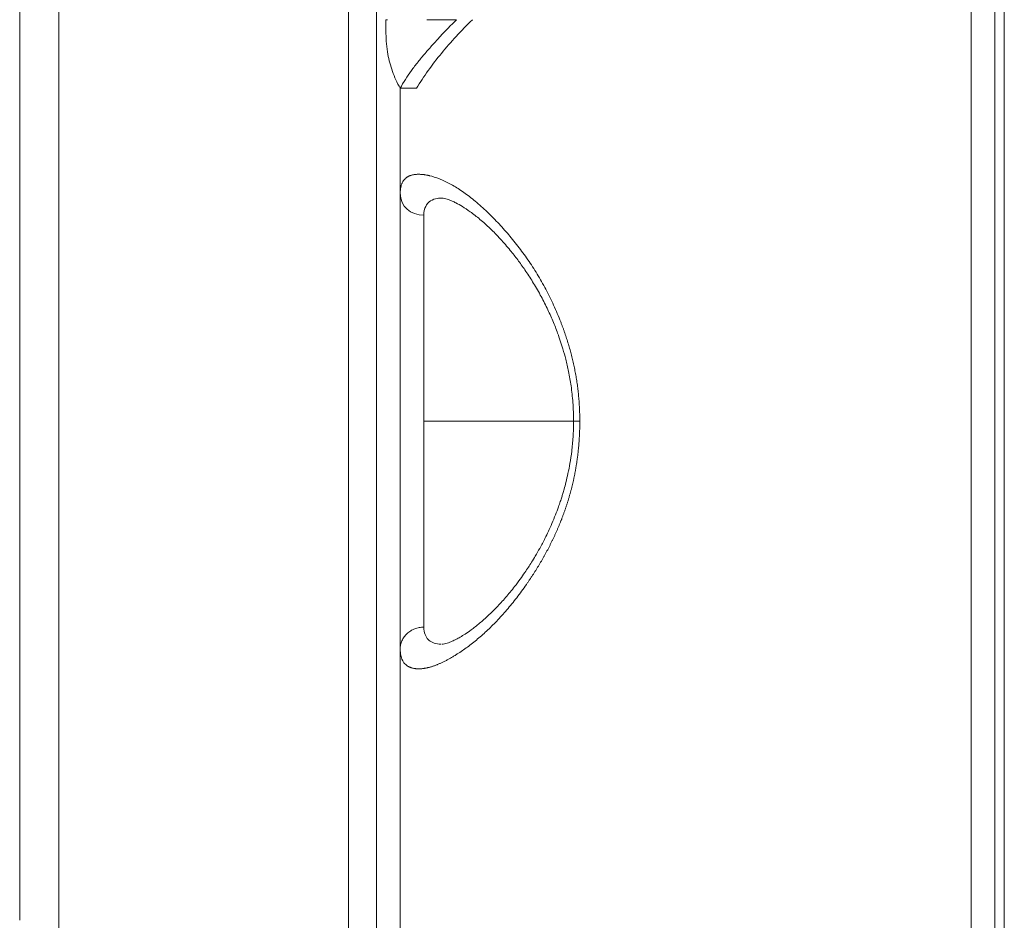
# Model space of a CAD drawing. Units: millimetres. Extents: x 4 to 294, y 4 to 207.
# Drawn here: x 16 to 20, y 61 to 65 of the extents above; entities that cross this region are included whole.
import ezdxf

# ---------------------------------------------------------------- set-up
doc = ezdxf.new("R2010")
doc.units = ezdxf.units.MM
doc.header["$MEASUREMENT"] = 0
doc.layers.add('_U+30EC_U+30A4_U+30E4_U+30FC 1', color=7, linetype='Continuous')

# ---------------------------------------------------------------- blocks, each defined once
blk = doc.blocks.new('block 3454')
at = {"layer": '_U+30EC_U+30A4_U+30E4_U+30FC 1', "color": 179, "lineweight": 9, "true_color": 0x221814}
blk.add_lwpolyline([(17.747, 62.5896), (17.7439, 62.5895)], dxfattribs=at)
blk = doc.blocks.new('block 3617')
at = {"layer": '_U+30EC_U+30A4_U+30E4_U+30FC 1', "color": 179, "lineweight": 9, "true_color": 0x221814}
blk.add_lwpolyline([(17.5686, 60.8839), (17.5686, 64.9278)], dxfattribs=at)
blk = doc.blocks.new('block 3629')
at = {"layer": '_U+30EC_U+30A4_U+30E4_U+30FC 1', "color": 179, "lineweight": 9, "true_color": 0x221814}
blk.add_lwpolyline([(17.5088, 65.2163), (17.5088, 65.1586)], dxfattribs=at)
blk = doc.blocks.new('block 3631')
at = {"layer": '_U+30EC_U+30A4_U+30E4_U+30FC 1', "color": 179, "lineweight": 9, "true_color": 0x221814}
blk.add_lwpolyline([(17.5683, 64.9276), (17.6392, 64.9276)], dxfattribs=at)
blk = doc.blocks.new('block 3635')
at = {"layer": '_U+30EC_U+30A4_U+30E4_U+30FC 1', "color": 179, "lineweight": 9, "true_color": 0x221814}
blk.add_lwpolyline([(17.6677, 63.5276), (18.2978, 63.5276)], dxfattribs=at)
blk = doc.blocks.new('block 3650')
at = {"layer": '_U+30EC_U+30A4_U+30E4_U+30FC 1', "color": 179, "lineweight": 9, "true_color": 0x221814}
blk.add_lwpolyline([(19.9688, 110.4418), (19.9688, 56.8276)], dxfattribs=at)
blk = doc.blocks.new('block 3721')
at = {"layer": '_U+30EC_U+30A4_U+30E4_U+30FC 1', "color": 179, "lineweight": 9, "true_color": 0x221814}
blk.add_lwpolyline([(15.9685, 107.1279), (15.9685, 61.4283)], dxfattribs=at)
blk = doc.blocks.new('block 3725')
at = {"layer": '_U+30EC_U+30A4_U+30E4_U+30FC 1', "color": 179, "lineweight": 9, "true_color": 0x221814}
blk.add_lwpolyline([(16.1338, 107.1279), (16.1338, 60.8282)], dxfattribs=at)
blk = doc.blocks.new('block 3730')
at = {"layer": '_U+30EC_U+30A4_U+30E4_U+30FC 1', "color": 179, "lineweight": 9, "true_color": 0x221814}
blk.add_lwpolyline([(17.4685, 60.8279), (17.4685, 107.1279)], dxfattribs=at)
blk = doc.blocks.new('block 3732')
at = {"layer": '_U+30EC_U+30A4_U+30E4_U+30FC 1', "color": 179, "lineweight": 9, "true_color": 0x221814}
blk.add_lwpolyline([(17.3512, 60.828), (17.3512, 107.1279)], dxfattribs=at)
blk = doc.blocks.new('block 3738')
at = {"layer": '_U+30EC_U+30A4_U+30E4_U+30FC 1', "color": 179, "lineweight": 9, "true_color": 0x221814}
blk.add_lwpolyline([(20.0688, 56.8276), (20.0688, 109.1279)], dxfattribs=at)
blk = doc.blocks.new('block 3741')
at = {"layer": '_U+30EC_U+30A4_U+30E4_U+30FC 1', "color": 179, "lineweight": 9, "true_color": 0x221814}
blk.add_lwpolyline([(20.1088, 56.8276), (20.1088, 109.1279)], dxfattribs=at)
blk = doc.blocks.new('block 3819')
at = {"layer": '_U+30EC_U+30A4_U+30E4_U+30FC 1', "color": 179, "lineweight": 9, "true_color": 0x221814}
blk.add_open_spline([(17.5686, 64.4863), (17.5686, 64.2654), (17.5686, 63.6571), (17.5686, 63.1276), (17.5686, 62.8751), (17.5686, 62.6743), (17.5686, 62.569)], degree=3, knots=[0, 0, 0, 0, 1, 1, 1, 2, 2, 2, 2], dxfattribs=at)
blk = doc.blocks.new('block 3820')
at = {"layer": '_U+30EC_U+30A4_U+30E4_U+30FC 1', "color": 179, "lineweight": 9, "true_color": 0x221814}
blk.add_open_spline([(17.6677, 64.394), (17.6677, 64.2481), (17.6677, 63.9064), (17.6677, 63.5276)], degree=3, dxfattribs=at)
blk = doc.blocks.new('block 3821')
at = {"layer": '_U+30EC_U+30A4_U+30E4_U+30FC 1', "color": 179, "lineweight": 9, "true_color": 0x221814}
blk.add_open_spline([(17.6677, 63.5276), (17.6677, 63.1488), (17.6677, 62.8071), (17.6677, 62.6613)], degree=3, dxfattribs=at)
blk = doc.blocks.new('block 3822')
at = {"layer": '_U+30EC_U+30A4_U+30E4_U+30FC 1', "color": 179, "lineweight": 9, "true_color": 0x221814}
blk.add_open_spline([(18.2977, 63.5276), (18.2977, 63.5276), (18.3071, 63.5276), (18.324, 63.5276)], degree=3, dxfattribs=at)
blk = doc.blocks.new('block 3865')
at = {"layer": '_U+30EC_U+30A4_U+30E4_U+30FC 1', "color": 179, "lineweight": 9, "true_color": 0x221814}
blk.add_open_spline([(17.8053, 65.2163), (17.7647, 65.2163), (17.7258, 65.2163), (17.6887, 65.2163), (17.6861, 65.2163), (17.6836, 65.2163), (17.6812, 65.2163)], degree=3, knots=[0, 0, 0, 0, 1, 1, 1, 2, 2, 2, 2], dxfattribs=at)
blk = doc.blocks.new('block 3867')
at = {"layer": '_U+30EC_U+30A4_U+30E4_U+30FC 1', "color": 179, "lineweight": 9, "true_color": 0x221814}
blk.add_open_spline([(17.5145, 65.2163), (17.5108, 65.2163), (17.5088, 65.2163), (17.5088, 65.2163)], degree=3, dxfattribs=at)
blk = doc.blocks.new('block 3868')
at = {"layer": '_U+30EC_U+30A4_U+30E4_U+30FC 1', "color": 179, "lineweight": 9, "true_color": 0x221814}
blk.add_open_spline([(17.5683, 64.9276), (17.5751, 64.9402), (17.5825, 64.9527), (17.5904, 64.9651), (17.5983, 64.9775), (17.6068, 64.9898), (17.6156, 65.0021), (17.6245, 65.0143), (17.6338, 65.0264), (17.6435, 65.0385), (17.6532, 65.0506), (17.6632, 65.0626), (17.6735, 65.0746), (17.6837, 65.0866), (17.6942, 65.0985), (17.7048, 65.1104), (17.7154, 65.1223), (17.7262, 65.1341), (17.7372, 65.146), (17.7592, 65.1696), (17.7818, 65.193), (17.8053, 65.2163)], degree=3, knots=[0, 0, 0, 0, 1, 1, 1, 2, 2, 2, 3, 3, 3, 4, 4, 4, 5, 5, 5, 6, 6, 6, 7, 7, 7, 7], dxfattribs=at)
blk = doc.blocks.new('block 3869')
at = {"layer": '_U+30EC_U+30A4_U+30E4_U+30FC 1', "color": 179, "lineweight": 9, "true_color": 0x221814}
blk.add_open_spline([(17.7398, 62.5896), (17.7372, 62.5896), (17.7347, 62.5897), (17.7322, 62.59), (17.7223, 62.5908), (17.7133, 62.5929), (17.7054, 62.5964), (17.6979, 62.5996), (17.6914, 62.604), (17.6861, 62.6095), (17.6806, 62.6152), (17.6762, 62.6221), (17.6731, 62.6302), (17.6697, 62.6391), (17.6678, 62.6495), (17.6678, 62.6613)], degree=3, knots=[0, 0, 0, 0, 1, 1, 1, 2, 2, 2, 3, 3, 3, 4, 4, 4, 5, 5, 5, 5], dxfattribs=at)
blk = doc.blocks.new('block 3870')
at = {"layer": '_U+30EC_U+30A4_U+30E4_U+30FC 1', "color": 179, "lineweight": 9, "true_color": 0x221814}
blk.add_open_spline([(17.5686, 62.569), (17.5686, 62.575), (17.5692, 62.581), (17.5705, 62.5869), (17.5717, 62.5928), (17.5736, 62.5986), (17.5761, 62.6041), (17.5786, 62.6097), (17.5817, 62.615), (17.5853, 62.62), (17.5889, 62.625), (17.593, 62.6297), (17.5976, 62.634), (17.6022, 62.6383), (17.6072, 62.6421), (17.6126, 62.6455), (17.618, 62.6488), (17.6238, 62.6517), (17.6298, 62.654), (17.6358, 62.6564), (17.642, 62.6582), (17.6484, 62.6594), (17.6548, 62.6606), (17.6613, 62.6612), (17.6678, 62.6613)], degree=3, knots=[0, 0, 0, 0, 1, 1, 1, 2, 2, 2, 3, 3, 3, 4, 4, 4, 5, 5, 5, 6, 6, 6, 7, 7, 7, 8, 8, 8, 8], dxfattribs=at)
blk = doc.blocks.new('block 3871')
at = {"layer": '_U+30EC_U+30A4_U+30E4_U+30FC 1', "color": 179, "lineweight": 9, "true_color": 0x221814}
blk.add_open_spline([(18.2977, 63.5276), (18.2976, 63.505), (18.2969, 63.4825), (18.2954, 63.4601), (18.2941, 63.4402), (18.2923, 63.4205), (18.2899, 63.4009), (18.2878, 63.3838), (18.2853, 63.3669), (18.2824, 63.3501), (18.2799, 63.3358), (18.2772, 63.3216), (18.2741, 63.3076), (18.2714, 63.2949), (18.2684, 63.2822), (18.2653, 63.2697), (18.2629, 63.2603), (18.2604, 63.2509), (18.2578, 63.2416), (18.256, 63.2354), (18.2542, 63.2292), (18.2524, 63.223), (18.2509, 63.2181), (18.2494, 63.2133), (18.2479, 63.2085), (18.246, 63.2022), (18.2439, 63.1959), (18.2418, 63.1897), (18.2393, 63.1819), (18.2366, 63.1742), (18.2339, 63.1666), (18.23, 63.1557), (18.2259, 63.1449), (18.2217, 63.1342), (18.2169, 63.1219), (18.2119, 63.1097), (18.2068, 63.0977), (18.2019, 63.0864), (18.1969, 63.0752), (18.1917, 63.0642), (18.187, 63.0543), (18.1823, 63.0444), (18.1774, 63.0347), (18.1702, 63.0203), (18.1628, 63.0062), (18.1552, 62.9925), (18.1491, 62.9815), (18.143, 62.9708), (18.1368, 62.9602), (18.1315, 62.9514), (18.1263, 62.9427), (18.1209, 62.9342), (18.1165, 62.927), (18.1119, 62.92), (18.1074, 62.913), (18.1025, 62.9055), (18.0975, 62.8981), (18.0925, 62.8908), (18.0862, 62.8815), (18.0797, 62.8724), (18.0733, 62.8636), (18.0654, 62.8528), (18.0575, 62.8423), (18.0496, 62.832), (18.037, 62.8159), (18.0244, 62.8005), (18.0117, 62.7859), (17.9993, 62.7716), (17.9869, 62.758), (17.9746, 62.7452), (17.9626, 62.7327), (17.9507, 62.7209), (17.9389, 62.7099), (17.9266, 62.6984), (17.9146, 62.6877), (17.9027, 62.6778), (17.8904, 62.6675), (17.8784, 62.6581), (17.8666, 62.6495), (17.858, 62.6432), (17.8496, 62.6374), (17.8414, 62.632), (17.8344, 62.6275), (17.8275, 62.6232), (17.821, 62.6194), (17.8148, 62.6158), (17.8089, 62.6126), (17.8032, 62.6097), (17.8004, 62.6083), (17.7977, 62.6069), (17.7951, 62.6057), (17.7923, 62.6043), (17.7896, 62.6031), (17.787, 62.602), (17.7835, 62.6004), (17.7804, 62.5991), (17.7773, 62.5979), (17.7735, 62.5964), (17.7699, 62.5951), (17.7665, 62.594), (17.7624, 62.5927), (17.7586, 62.5917), (17.7551, 62.5909), (17.751, 62.59), (17.7472, 62.5896), (17.7438, 62.5895)], degree=3, knots=[0, 0, 0, 0, 1, 1, 1, 2, 2, 2, 3, 3, 3, 4, 4, 4, 5, 5, 5, 6, 6, 6, 7, 7, 7, 8, 8, 8, 9, 9, 9, 10, 10, 10, 11, 11, 11, 12, 12, 12, 13, 13, 13, 14, 14, 14, 15, 15, 15, 16, 16, 16, 17, 17, 17, 18, 18, 18, 19, 19, 19, 20, 20, 20, 21, 21, 21, 22, 22, 22, 23, 23, 23, 24, 24, 24, 25, 25, 25, 26, 26, 26, 27, 27, 27, 28, 28, 28, 29, 29, 29, 30, 30, 30, 31, 31, 31, 32, 32, 32, 33, 33, 33, 34, 34, 34, 35, 35, 35, 35], dxfattribs=at)
blk = doc.blocks.new('block 3872')
at = {"layer": '_U+30EC_U+30A4_U+30E4_U+30FC 1', "color": 179, "lineweight": 9, "true_color": 0x221814}
blk.add_open_spline([(17.5687, 64.4863), (17.5687, 64.4293), (17.6133, 64.3945), (17.6677, 64.394)], degree=3, dxfattribs=at)
blk = doc.blocks.new('block 3873')
at = {"layer": '_U+30EC_U+30A4_U+30E4_U+30FC 1', "color": 179, "lineweight": 9, "true_color": 0x221814}
blk.add_open_spline([(17.6678, 64.394), (17.6678, 64.4085), (17.6706, 64.4209), (17.6757, 64.4311), (17.6806, 64.4409), (17.6876, 64.4486), (17.6964, 64.4542), (17.7047, 64.4595), (17.7146, 64.4629), (17.7258, 64.4646), (17.7317, 64.4654), (17.7379, 64.4658), (17.7444, 64.4657)], degree=3, knots=[0, 0, 0, 0, 1, 1, 1, 2, 2, 2, 3, 3, 3, 4, 4, 4, 4], dxfattribs=at)
blk = doc.blocks.new('block 3874')
at = {"layer": '_U+30EC_U+30A4_U+30E4_U+30FC 1', "color": 179, "lineweight": 9, "true_color": 0x221814}
blk.add_open_spline([(17.7438, 64.4657), (17.7471, 64.4657), (17.7509, 64.4652), (17.755, 64.4644), (17.7585, 64.4636), (17.7622, 64.4626), (17.7663, 64.4613), (17.7697, 64.4602), (17.7732, 64.4589), (17.7771, 64.4574), (17.7801, 64.4563), (17.7832, 64.455), (17.7867, 64.4534), (17.7893, 64.4523), (17.792, 64.4511), (17.7948, 64.4497), (17.7974, 64.4485), (17.8001, 64.4472), (17.8028, 64.4458), (17.8113, 64.4414), (17.8204, 64.4363), (17.8299, 64.4305), (17.8406, 64.424), (17.8518, 64.4165), (17.8633, 64.4082), (17.8765, 64.3987), (17.89, 64.3881), (17.9038, 64.3765), (17.9179, 64.3647), (17.9323, 64.3518), (17.9469, 64.3378), (17.9612, 64.324), (17.9757, 64.3092), (17.9903, 64.2934), (18.004, 64.2784), (18.0178, 64.2626), (18.0315, 64.2459), (18.042, 64.2331), (18.0524, 64.2198), (18.0627, 64.206), (18.0729, 64.1924), (18.083, 64.1783), (18.093, 64.1638), (18.104, 64.1478), (18.1148, 64.1311), (18.1254, 64.1139), (18.1364, 64.096), (18.1473, 64.0773), (18.1578, 64.0581), (18.1675, 64.0402), (18.177, 64.0218), (18.1861, 64.0029), (18.1903, 63.994), (18.1945, 63.985), (18.1987, 63.9759), (18.2026, 63.9671), (18.2065, 63.9583), (18.2103, 63.9493), (18.2139, 63.9406), (18.2175, 63.9319), (18.221, 63.9231), (18.2243, 63.9146), (18.2275, 63.906), (18.2307, 63.8974), (18.2345, 63.8871), (18.2382, 63.8766), (18.2417, 63.866), (18.2455, 63.8546), (18.2492, 63.8429), (18.2527, 63.8312), (18.257, 63.817), (18.2609, 63.8027), (18.2646, 63.7881), (18.269, 63.7711), (18.2729, 63.7539), (18.2765, 63.7364), (18.2806, 63.7165), (18.2841, 63.6962), (18.287, 63.6758), (18.2903, 63.6528), (18.2929, 63.6296), (18.2947, 63.6062), (18.2967, 63.5802), (18.2976, 63.554), (18.2977, 63.5276)], degree=3, knots=[0, 0, 0, 0, 1, 1, 1, 2, 2, 2, 3, 3, 3, 4, 4, 4, 5, 5, 5, 6, 6, 6, 7, 7, 7, 8, 8, 8, 9, 9, 9, 10, 10, 10, 11, 11, 11, 12, 12, 12, 13, 13, 13, 14, 14, 14, 15, 15, 15, 16, 16, 16, 17, 17, 17, 18, 18, 18, 19, 19, 19, 20, 20, 20, 21, 21, 21, 22, 22, 22, 23, 23, 23, 24, 24, 24, 25, 25, 25, 26, 26, 26, 27, 27, 27, 28, 28, 28, 28], dxfattribs=at)
blk = doc.blocks.new('block 3894')
at = {"layer": '_U+30EC_U+30A4_U+30E4_U+30FC 1', "color": 179, "lineweight": 9, "true_color": 0x221814}
blk.add_lwpolyline([(17.5688, 64.9276), (17.5688, 64.4863)], dxfattribs=at)
blk = doc.blocks.new('block 3895')
at = {"layer": '_U+30EC_U+30A4_U+30E4_U+30FC 1', "color": 179, "lineweight": 9, "true_color": 0x221814}
blk.add_open_spline([(17.5688, 64.4863), (17.5689, 64.4894), (17.5689, 64.4902), (17.5689, 64.491), (17.569, 64.494), (17.569, 64.4948), (17.5691, 64.4955), (17.5693, 64.4985), (17.5693, 64.4992), (17.5694, 64.5), (17.5697, 64.5028), (17.5698, 64.5035), (17.5699, 64.5042), (17.5703, 64.507), (17.5704, 64.5077), (17.5705, 64.5084), (17.5709, 64.511), (17.5711, 64.5117), (17.5712, 64.5123), (17.5718, 64.5149), (17.5719, 64.5156), (17.5721, 64.5162), (17.5727, 64.5187), (17.5729, 64.5193), (17.5731, 64.5199), (17.5738, 64.5223), (17.574, 64.5229), (17.5742, 64.5234), (17.5751, 64.5257), (17.5753, 64.5263), (17.5755, 64.5268), (17.5765, 64.529), (17.5767, 64.5296), (17.577, 64.5301), (17.578, 64.5322), (17.5783, 64.5327), (17.5785, 64.5333), (17.5797, 64.5353), (17.5799, 64.5358), (17.5802, 64.5362), (17.5824, 64.5395), (17.5828, 64.54), (17.5831, 64.5404), (17.5855, 64.5435), (17.5859, 64.5439), (17.5863, 64.5443), (17.5889, 64.5471), (17.5893, 64.5475), (17.5897, 64.5479), (17.5927, 64.5505), (17.5931, 64.5508), (17.5935, 64.5512), (17.5967, 64.5535), (17.5972, 64.5538), (17.5977, 64.5541), (17.5996, 64.5553), (17.6001, 64.5556), (17.6006, 64.5559), (17.6026, 64.557), (17.6032, 64.5572), (17.6037, 64.5575), (17.6058, 64.5585), (17.6063, 64.5587), (17.6069, 64.559), (17.6091, 64.5599), (17.6097, 64.5601), (17.6102, 64.5603), (17.6125, 64.5612), (17.6131, 64.5613), (17.6137, 64.5615), (17.6161, 64.5623), (17.6167, 64.5624), (17.6173, 64.5626), (17.6198, 64.5632), (17.6204, 64.5634), (17.6211, 64.5635), (17.6237, 64.5641), (17.6243, 64.5642), (17.625, 64.5643), (17.6276, 64.5647), (17.6283, 64.5648), (17.629, 64.5649), (17.6317, 64.5653), (17.6324, 64.5654), (17.6331, 64.5654), (17.6359, 64.5657), (17.6366, 64.5657), (17.6374, 64.5658), (17.6403, 64.5659), (17.641, 64.566), (17.6417, 64.566), (17.6447, 64.566), (17.6455, 64.566), (17.6462, 64.566), (17.6493, 64.566), (17.6501, 64.566), (17.6509, 64.566), (17.654, 64.5658), (17.6548, 64.5658), (17.6556, 64.5657), (17.6588, 64.5655), (17.6596, 64.5654), (17.6604, 64.5654), (17.6637, 64.5651), (17.6645, 64.565), (17.6653, 64.5649), (17.6687, 64.5645), (17.6695, 64.5643), (17.6704, 64.5642), (17.6738, 64.5637), (17.6746, 64.5636), (17.6755, 64.5634), (17.679, 64.5628), (17.6798, 64.5627), (17.6807, 64.5625), (17.6843, 64.5618), (17.6851, 64.5616), (17.686, 64.5614), (17.6896, 64.5606), (17.6905, 64.5604), (17.6914, 64.5602), (17.7049, 64.557), (17.7189, 64.5526), (17.7334, 64.5468), (17.7478, 64.5412), (17.7625, 64.5343), (17.7777, 64.5261), (17.7928, 64.518), (17.8082, 64.5086), (17.824, 64.498), (17.8398, 64.4873), (17.8558, 64.4755), (17.872, 64.4624), (17.8884, 64.4493), (17.905, 64.435), (17.9217, 64.4196), (17.9387, 64.4039), (17.9557, 64.3871), (17.9728, 64.3693), (17.9882, 64.3532), (18.0037, 64.3362), (18.0191, 64.3184), (18.034, 64.3011), (18.0488, 64.2831), (18.0634, 64.2642), (18.0775, 64.2459), (18.0915, 64.2267), (18.1052, 64.2068), (18.1186, 64.1874), (18.1317, 64.1671), (18.1444, 64.1461), (18.1569, 64.1256), (18.169, 64.1043), (18.1807, 64.0822), (18.1922, 64.0605), (18.2033, 64.0381), (18.2138, 64.0151), (18.2243, 63.9922), (18.2343, 63.9687), (18.2437, 63.9447), (18.2452, 63.9408), (18.2466, 63.937), (18.2481, 63.9331), (18.2496, 63.9293), (18.251, 63.9254), (18.2524, 63.9216), (18.2539, 63.9177), (18.2553, 63.9138), (18.2566, 63.91), (18.258, 63.9061), (18.2594, 63.9022), (18.2607, 63.8983), (18.2621, 63.8945), (18.2634, 63.8906), (18.2647, 63.8867), (18.266, 63.8828), (18.2672, 63.879), (18.2685, 63.8751), (18.2698, 63.8712), (18.271, 63.8673), (18.2722, 63.8634), (18.2734, 63.8595), (18.2746, 63.8556), (18.2758, 63.8517), (18.277, 63.8478), (18.2781, 63.8439), (18.2793, 63.84), (18.2804, 63.836), (18.2815, 63.8321), (18.2826, 63.8282), (18.2837, 63.8243), (18.2847, 63.8204), (18.2858, 63.8164), (18.2868, 63.8125), (18.2879, 63.8086), (18.2889, 63.8047), (18.2899, 63.8007), (18.2909, 63.7968), (18.2918, 63.7928), (18.2928, 63.7889), (18.2937, 63.785), (18.2946, 63.781), (18.2956, 63.7771), (18.2965, 63.7731), (18.2973, 63.7692), (18.2982, 63.7652), (18.2991, 63.7613), (18.2999, 63.7573), (18.3007, 63.7533), (18.3016, 63.7494), (18.3023, 63.7454), (18.3031, 63.7414), (18.3039, 63.7375), (18.3047, 63.7335), (18.3054, 63.7295), (18.3061, 63.7255), (18.3068, 63.7215), (18.3075, 63.7176), (18.3082, 63.7136), (18.3089, 63.7096), (18.3095, 63.7056), (18.3102, 63.7016), (18.3108, 63.6976), (18.3114, 63.6936), (18.312, 63.6896), (18.3126, 63.6856), (18.3132, 63.6816), (18.3137, 63.6776), (18.3142, 63.6736), (18.3148, 63.6696), (18.3153, 63.6656), (18.3158, 63.6615), (18.3162, 63.6575), (18.3167, 63.6535), (18.3172, 63.6495), (18.3176, 63.6455), (18.318, 63.6414), (18.3184, 63.6374), (18.3188, 63.6334), (18.3192, 63.6293), (18.3195, 63.6253), (18.3199, 63.6212), (18.3202, 63.6172), (18.3205, 63.6131), (18.3208, 63.6091), (18.3211, 63.6051), (18.3214, 63.601), (18.3217, 63.5969), (18.3219, 63.5929), (18.3221, 63.5888), (18.3224, 63.5848), (18.3226, 63.5807), (18.3227, 63.5766), (18.3229, 63.5726), (18.3231, 63.5685), (18.3232, 63.5644), (18.3233, 63.5603), (18.3234, 63.5563), (18.3235, 63.5522), (18.3236, 63.5481), (18.3237, 63.544), (18.3237, 63.5399), (18.3238, 63.5358), (18.3238, 63.5317), (18.3238, 63.5276)], degree=3, knots=[0, 0, 0, 0, 1, 1, 1, 2, 2, 2, 3, 3, 3, 4, 4, 4, 5, 5, 5, 6, 6, 6, 7, 7, 7, 8, 8, 8, 9, 9, 9, 10, 10, 10, 11, 11, 11, 12, 12, 12, 13, 13, 13, 14, 14, 14, 15, 15, 15, 16, 16, 16, 17, 17, 17, 18, 18, 18, 19, 19, 19, 20, 20, 20, 21, 21, 21, 22, 22, 22, 23, 23, 23, 24, 24, 24, 25, 25, 25, 26, 26, 26, 27, 27, 27, 28, 28, 28, 29, 29, 29, 30, 30, 30, 31, 31, 31, 32, 32, 32, 33, 33, 33, 34, 34, 34, 35, 35, 35, 36, 36, 36, 37, 37, 37, 38, 38, 38, 39, 39, 39, 40, 40, 40, 41, 41, 41, 42, 42, 42, 43, 43, 43, 44, 44, 44, 45, 45, 45, 46, 46, 46, 47, 47, 47, 48, 48, 48, 49, 49, 49, 50, 50, 50, 51, 51, 51, 52, 52, 52, 53, 53, 53, 54, 54, 54, 55, 55, 55, 56, 56, 56, 57, 57, 57, 58, 58, 58, 59, 59, 59, 60, 60, 60, 61, 61, 61, 62, 62, 62, 63, 63, 63, 64, 64, 64, 65, 65, 65, 66, 66, 66, 67, 67, 67, 68, 68, 68, 69, 69, 69, 70, 70, 70, 71, 71, 71, 72, 72, 72, 73, 73, 73, 74, 74, 74, 75, 75, 75, 76, 76, 76, 77, 77, 77, 78, 78, 78, 79, 79, 79, 80, 80, 80, 81, 81, 81, 82, 82, 82, 83, 83, 83, 84, 84, 84, 85, 85, 85, 86, 86, 86, 87, 87, 87, 88, 88, 88, 88], dxfattribs=at)
blk = doc.blocks.new('block 3896')
at = {"layer": '_U+30EC_U+30A4_U+30E4_U+30FC 1', "color": 179, "lineweight": 9, "true_color": 0x221814}
blk.add_open_spline([(18.3238, 63.5276), (18.3238, 63.5255), (18.3238, 63.5234), (18.3238, 63.5213), (18.3238, 63.5192), (18.3238, 63.5171), (18.3237, 63.515), (18.3237, 63.5129), (18.3237, 63.5108), (18.3237, 63.5087), (18.3236, 63.5066), (18.3236, 63.5045), (18.3235, 63.5024), (18.3235, 63.5003), (18.3234, 63.4983), (18.3234, 63.4962), (18.3233, 63.4941), (18.3233, 63.492), (18.3232, 63.4899), (18.3232, 63.4878), (18.3231, 63.4857), (18.323, 63.4837), (18.3229, 63.4816), (18.3228, 63.4795), (18.3228, 63.4774), (18.3227, 63.4753), (18.3226, 63.4733), (18.3225, 63.4712), (18.3224, 63.4691), (18.3223, 63.467), (18.3222, 63.465), (18.3221, 63.4629), (18.322, 63.4608), (18.3218, 63.4587), (18.3217, 63.4567), (18.3216, 63.4546), (18.3215, 63.4525), (18.3213, 63.4505), (18.3212, 63.4484), (18.3211, 63.4463), (18.3209, 63.4443), (18.3208, 63.4422), (18.3206, 63.4402), (18.3205, 63.4381), (18.3203, 63.4361), (18.3202, 63.434), (18.32, 63.4319), (18.3198, 63.4299), (18.3196, 63.4278), (18.3195, 63.4258), (18.3193, 63.4237), (18.3191, 63.4217), (18.3189, 63.4196), (18.3187, 63.4176), (18.3185, 63.4155), (18.3184, 63.4135), (18.3182, 63.4115), (18.3179, 63.4094), (18.3177, 63.4074), (18.3175, 63.4053), (18.3173, 63.4033), (18.3171, 63.4013), (18.3169, 63.3992), (18.3167, 63.3972), (18.3164, 63.3952), (18.3162, 63.3931), (18.316, 63.3911), (18.3157, 63.3891), (18.3155, 63.387), (18.3152, 63.385), (18.315, 63.383), (18.3147, 63.381), (18.3145, 63.3789), (18.3142, 63.3769), (18.3139, 63.3749), (18.3137, 63.3729), (18.3134, 63.3708), (18.3131, 63.3688), (18.3129, 63.3668), (18.3126, 63.3648), (18.3123, 63.3628), (18.312, 63.3608), (18.3117, 63.3587), (18.3114, 63.3567), (18.3111, 63.3547), (18.3108, 63.3527), (18.3105, 63.3507), (18.3102, 63.3487), (18.3099, 63.3467), (18.3096, 63.3447), (18.3092, 63.3427), (18.3089, 63.3407), (18.3086, 63.3387), (18.3083, 63.3367), (18.3079, 63.3347), (18.3076, 63.3327), (18.3072, 63.3307), (18.3069, 63.3287), (18.3065, 63.3267), (18.3062, 63.3247), (18.3058, 63.3227), (18.3055, 63.3207), (18.3051, 63.3187), (18.3047, 63.3167), (18.3044, 63.3147), (18.304, 63.3127), (18.3036, 63.3108), (18.3032, 63.3088), (18.3029, 63.3068), (18.3025, 63.3048), (18.3021, 63.3028), (18.3017, 63.3008), (18.3013, 63.2989), (18.3009, 63.2969), (18.3005, 63.2949), (18.3001, 63.2929), (18.2997, 63.291), (18.2992, 63.289), (18.2988, 63.287), (18.2984, 63.285), (18.298, 63.2831), (18.2975, 63.2811), (18.2971, 63.2791), (18.2967, 63.2772), (18.2962, 63.2752), (18.2958, 63.2732), (18.2953, 63.2713), (18.2949, 63.2693), (18.2944, 63.2674), (18.294, 63.2654), (18.2935, 63.2634), (18.2931, 63.2615), (18.2926, 63.2595), (18.2921, 63.2576), (18.2916, 63.2556), (18.2912, 63.2537), (18.2907, 63.2517), (18.2902, 63.2498), (18.2897, 63.2478), (18.2892, 63.2459), (18.2887, 63.2439), (18.2882, 63.242), (18.2877, 63.24), (18.2872, 63.2381), (18.2867, 63.2361), (18.2862, 63.2342), (18.2857, 63.2323), (18.2851, 63.2303), (18.2846, 63.2284), (18.2841, 63.2264), (18.2836, 63.2245), (18.283, 63.2226), (18.2825, 63.2206), (18.2819, 63.2187), (18.2814, 63.2168), (18.2809, 63.2148), (18.2803, 63.2129), (18.2797, 63.211), (18.2792, 63.2091), (18.2786, 63.2071), (18.2781, 63.2052), (18.2775, 63.2033), (18.2769, 63.2014), (18.2763, 63.1994), (18.2758, 63.1975), (18.2752, 63.1956), (18.2746, 63.1937), (18.274, 63.1918), (18.2734, 63.1899), (18.2728, 63.1879), (18.2722, 63.186), (18.2716, 63.1841), (18.271, 63.1822), (18.2704, 63.1803), (18.2698, 63.1784), (18.2692, 63.1765), (18.2686, 63.1746), (18.2679, 63.1727), (18.2673, 63.1708), (18.2667, 63.1689), (18.266, 63.167), (18.2654, 63.1651), (18.2648, 63.1632), (18.2641, 63.1613), (18.2635, 63.1594), (18.2628, 63.1575), (18.2622, 63.1556), (18.2615, 63.1537), (18.2609, 63.1518), (18.2602, 63.1499), (18.2595, 63.148), (18.2589, 63.1461), (18.2582, 63.1442), (18.2575, 63.1423), (18.2568, 63.1405), (18.2562, 63.1386), (18.2555, 63.1367), (18.2548, 63.1348), (18.2541, 63.1329), (18.2534, 63.131), (18.2527, 63.1292), (18.252, 63.1273), (18.2513, 63.1254), (18.2506, 63.1235), (18.2499, 63.1217), (18.2491, 63.1198), (18.2484, 63.1179), (18.2477, 63.116), (18.247, 63.1142), (18.2462, 63.1123), (18.2455, 63.1104), (18.2448, 63.1086), (18.244, 63.1067), (18.2433, 63.1048), (18.2426, 63.103), (18.2418, 63.1011), (18.2411, 63.0993), (18.2403, 63.0974), (18.2395, 63.0955), (18.2388, 63.0937), (18.238, 63.0918), (18.2372, 63.09), (18.2365, 63.0881), (18.2357, 63.0863), (18.2349, 63.0844), (18.2341, 63.0826), (18.2334, 63.0807), (18.2326, 63.0789), (18.2318, 63.077), (18.231, 63.0752), (18.2302, 63.0733), (18.2294, 63.0715), (18.2286, 63.0696), (18.2278, 63.0678), (18.227, 63.066), (18.2262, 63.0641), (18.2253, 63.0623), (18.2245, 63.0605), (18.2237, 63.0586), (18.2229, 63.0568), (18.222, 63.055), (18.2212, 63.0531), (18.2204, 63.0513), (18.2195, 63.0495), (18.2187, 63.0476), (18.2178, 63.0458), (18.217, 63.044), (18.2161, 63.0421), (18.2153, 63.0403), (18.2144, 63.0385), (18.2136, 63.0367), (18.2127, 63.0349), (18.2118, 63.033), (18.211, 63.0312), (18.2101, 63.0294), (18.2092, 63.0276), (18.2083, 63.0258), (18.2075, 63.024), (18.2066, 63.0222), (18.2057, 63.0203), (18.2048, 63.0185), (18.2039, 63.0167), (18.203, 63.0149), (18.2021, 63.0131), (18.2012, 63.0113), (18.2003, 63.0095), (18.1994, 63.0077), (18.1985, 63.0059), (18.1976, 63.0041), (18.1966, 63.0023), (18.1957, 63.0005), (18.1948, 62.9987), (18.1939, 62.9969), (18.1929, 62.9951), (18.192, 62.9933), (18.1911, 62.9915), (18.1901, 62.9897), (18.1892, 62.9879), (18.1882, 62.9861), (18.1873, 62.9844), (18.1863, 62.9826), (18.1854, 62.9808), (18.1844, 62.979), (18.1835, 62.9772), (18.1825, 62.9754), (18.1815, 62.9736), (18.1806, 62.9719), (18.1796, 62.9701), (18.1786, 62.9683), (18.1776, 62.9665), (18.1766, 62.9647), (18.1757, 62.963), (18.1747, 62.9612), (18.1737, 62.9594), (18.1727, 62.9577), (18.1717, 62.9559), (18.1707, 62.9541), (18.1697, 62.9524), (18.1687, 62.9506), (18.1677, 62.9488), (18.1667, 62.9471), (18.1657, 62.9453), (18.1646, 62.9435), (18.1636, 62.9418), (18.1626, 62.94), (18.1616, 62.9382), (18.1605, 62.9365), (18.1595, 62.9347), (18.1585, 62.933), (18.1574, 62.9312), (18.1564, 62.9295), (18.1554, 62.9277), (18.1543, 62.926), (18.1533, 62.9242), (18.1522, 62.9225), (18.1512, 62.9207), (18.1501, 62.919), (18.149, 62.9172), (18.148, 62.9155), (18.1469, 62.9137), (18.1459, 62.912), (18.1448, 62.9103), (18.1437, 62.9085), (18.1426, 62.9068), (18.1416, 62.905), (18.1405, 62.9033), (18.1394, 62.9016), (18.1383, 62.8998), (18.1372, 62.8981), (18.1361, 62.8964), (18.135, 62.8946), (18.1339, 62.8929), (18.1328, 62.8912), (18.1317, 62.8895), (18.1306, 62.8877), (18.1295, 62.886), (18.1284, 62.8843), (18.1273, 62.8826), (18.1262, 62.8808), (18.1251, 62.8791), (18.1239, 62.8774), (18.1228, 62.8757), (18.1217, 62.874), (18.1205, 62.8723), (18.1194, 62.8705), (18.1183, 62.8688), (18.1171, 62.8671), (18.116, 62.8654), (18.1149, 62.8637), (18.1137, 62.862), (18.1126, 62.8603), (18.1114, 62.8586), (18.1103, 62.8569), (18.1091, 62.8552), (18.1079, 62.8535), (18.1068, 62.8518), (18.1056, 62.8501), (18.1045, 62.8484), (18.091, 62.8288), (18.0774, 62.81), (18.0636, 62.7918), (18.0499, 62.7738), (18.036, 62.7564), (18.022, 62.7398), (18.008, 62.7233), (17.9939, 62.7074), (17.9798, 62.6924), (17.9656, 62.6773), (17.9513, 62.663), (17.9371, 62.6496), (17.9228, 62.636), (17.9085, 62.6232), (17.8943, 62.6113), (17.8798, 62.5991), (17.8655, 62.5879), (17.8514, 62.5775), (17.837, 62.5669), (17.8228, 62.5572), (17.8088, 62.5483), (17.8067, 62.547), (17.8045, 62.5456), (17.8024, 62.5443), (17.8003, 62.543), (17.7982, 62.5417), (17.7961, 62.5404), (17.794, 62.5392), (17.7919, 62.5379), (17.7899, 62.5367), (17.7878, 62.5354), (17.7857, 62.5342), (17.7837, 62.5331), (17.7817, 62.5319), (17.7796, 62.5307), (17.7776, 62.5296), (17.7756, 62.5284), (17.7736, 62.5273), (17.7716, 62.5262), (17.7696, 62.5251), (17.7676, 62.524), (17.7656, 62.523), (17.7637, 62.5219), (17.7617, 62.5209), (17.7598, 62.5199), (17.7578, 62.5189), (17.7559, 62.5179), (17.754, 62.517), (17.7521, 62.516), (17.7502, 62.5151), (17.7483, 62.5141), (17.7464, 62.5132), (17.7445, 62.5123), (17.7426, 62.5115), (17.7407, 62.5106), (17.7389, 62.5097), (17.737, 62.5089), (17.7352, 62.5081), (17.7334, 62.5073), (17.7315, 62.5065), (17.7297, 62.5057), (17.7279, 62.5049), (17.7261, 62.5042), (17.7243, 62.5035), (17.7225, 62.5027), (17.7207, 62.502), (17.719, 62.5014), (17.7172, 62.5007), (17.7155, 62.5), (17.7137, 62.4994), (17.712, 62.4987), (17.7102, 62.4981), (17.7085, 62.4975), (17.7068, 62.497), (17.7051, 62.4964), (17.7034, 62.4958), (17.7017, 62.4953), (17.7, 62.4948), (17.6983, 62.4943), (17.6967, 62.4938), (17.695, 62.4933), (17.6934, 62.4928), (17.6917, 62.4924), (17.6901, 62.4919), (17.6884, 62.4915), (17.6868, 62.4911), (17.6852, 62.4907), (17.6836, 62.4903), (17.682, 62.49), (17.6804, 62.4896), (17.6788, 62.4893), (17.6772, 62.489), (17.6757, 62.4887), (17.6741, 62.4884), (17.6726, 62.4881), (17.671, 62.4879), (17.6695, 62.4876), (17.6679, 62.4874), (17.6664, 62.4872), (17.6649, 62.487), (17.6634, 62.4868), (17.6619, 62.4866), (17.6604, 62.4864), (17.6589, 62.4863), (17.6575, 62.4862), (17.656, 62.4861), (17.6545, 62.486), (17.6531, 62.4859), (17.6517, 62.4858), (17.6502, 62.4858), (17.6488, 62.4858), (17.6474, 62.4857), (17.646, 62.4857), (17.6446, 62.4857), (17.6433, 62.4857), (17.6419, 62.4858), (17.6406, 62.4858), (17.6392, 62.4859), (17.6379, 62.486), (17.6366, 62.4861), (17.6352, 62.4862), (17.6339, 62.4863), (17.6327, 62.4865), (17.6314, 62.4866), (17.6301, 62.4868), (17.6289, 62.487), (17.6276, 62.4872), (17.6264, 62.4874), (17.6252, 62.4876), (17.6239, 62.4879), (17.6227, 62.4881), (17.6216, 62.4884), (17.6204, 62.4887), (17.6192, 62.489), (17.6181, 62.4893), (17.6169, 62.4896), (17.6158, 62.49), (17.6147, 62.4904), (17.6136, 62.4907), (17.6125, 62.4911), (17.6114, 62.4915), (17.6103, 62.492), (17.6093, 62.4924), (17.6082, 62.4929), (17.6072, 62.4933), (17.6062, 62.4938), (17.6052, 62.4943), (17.6042, 62.4948), (17.6032, 62.4953), (17.6023, 62.4959), (17.5985, 62.4982), (17.5976, 62.4988), (17.5968, 62.4994), (17.5933, 62.5021), (17.5925, 62.5028), (17.5917, 62.5035), (17.5886, 62.5065), (17.5879, 62.5073), (17.5872, 62.5082), (17.5844, 62.5115), (17.5837, 62.5124), (17.5831, 62.5133), (17.5807, 62.517), (17.5801, 62.518), (17.5796, 62.519), (17.579, 62.52), (17.5785, 62.521), (17.578, 62.522), (17.5775, 62.5231), (17.577, 62.5241), (17.5765, 62.5252), (17.576, 62.5263), (17.5756, 62.5274), (17.5752, 62.5285), (17.5747, 62.5297), (17.5743, 62.5308), (17.574, 62.532), (17.5736, 62.5332), (17.5732, 62.5343), (17.5729, 62.5356), (17.5725, 62.5368), (17.5722, 62.538), (17.5719, 62.5393), (17.5716, 62.5405), (17.5714, 62.5418), (17.5711, 62.5431), (17.5708, 62.5444), (17.5706, 62.5457), (17.5704, 62.5471), (17.5702, 62.5484), (17.57, 62.5498), (17.5698, 62.5512), (17.5697, 62.5526), (17.5695, 62.554), (17.5694, 62.5554), (17.5693, 62.5569), (17.5692, 62.5583), (17.5691, 62.5598), (17.569, 62.5613), (17.5689, 62.5628), (17.5689, 62.5643), (17.5688, 62.5659), (17.5688, 62.5674), (17.5688, 62.569)], degree=3, knots=[0, 0, 0, 0, 1, 1, 1, 2, 2, 2, 3, 3, 3, 4, 4, 4, 5, 5, 5, 6, 6, 6, 7, 7, 7, 8, 8, 8, 9, 9, 9, 10, 10, 10, 11, 11, 11, 12, 12, 12, 13, 13, 13, 14, 14, 14, 15, 15, 15, 16, 16, 16, 17, 17, 17, 18, 18, 18, 19, 19, 19, 20, 20, 20, 21, 21, 21, 22, 22, 22, 23, 23, 23, 24, 24, 24, 25, 25, 25, 26, 26, 26, 27, 27, 27, 28, 28, 28, 29, 29, 29, 30, 30, 30, 31, 31, 31, 32, 32, 32, 33, 33, 33, 34, 34, 34, 35, 35, 35, 36, 36, 36, 37, 37, 37, 38, 38, 38, 39, 39, 39, 40, 40, 40, 41, 41, 41, 42, 42, 42, 43, 43, 43, 44, 44, 44, 45, 45, 45, 46, 46, 46, 47, 47, 47, 48, 48, 48, 49, 49, 49, 50, 50, 50, 51, 51, 51, 52, 52, 52, 53, 53, 53, 54, 54, 54, 55, 55, 55, 56, 56, 56, 57, 57, 57, 58, 58, 58, 59, 59, 59, 60, 60, 60, 61, 61, 61, 62, 62, 62, 63, 63, 63, 64, 64, 64, 65, 65, 65, 66, 66, 66, 67, 67, 67, 68, 68, 68, 69, 69, 69, 70, 70, 70, 71, 71, 71, 72, 72, 72, 73, 73, 73, 74, 74, 74, 75, 75, 75, 76, 76, 76, 77, 77, 77, 78, 78, 78, 79, 79, 79, 80, 80, 80, 81, 81, 81, 82, 82, 82, 83, 83, 83, 84, 84, 84, 85, 85, 85, 86, 86, 86, 87, 87, 87, 88, 88, 88, 89, 89, 89, 90, 90, 90, 91, 91, 91, 92, 92, 92, 93, 93, 93, 94, 94, 94, 95, 95, 95, 96, 96, 96, 97, 97, 97, 98, 98, 98, 99, 99, 99, 100, 100, 100, 101, 101, 101, 102, 102, 102, 103, 103, 103, 104, 104, 104, 105, 105, 105, 106, 106, 106, 107, 107, 107, 108, 108, 108, 109, 109, 109, 110, 110, 110, 111, 111, 111, 112, 112, 112, 113, 113, 113, 114, 114, 114, 115, 115, 115, 116, 116, 116, 117, 117, 117, 118, 118, 118, 119, 119, 119, 120, 120, 120, 121, 121, 121, 122, 122, 122, 123, 123, 123, 124, 124, 124, 125, 125, 125, 126, 126, 126, 127, 127, 127, 128, 128, 128, 129, 129, 129, 130, 130, 130, 131, 131, 131, 132, 132, 132, 133, 133, 133, 134, 134, 134, 135, 135, 135, 136, 136, 136, 137, 137, 137, 138, 138, 138, 139, 139, 139, 140, 140, 140, 141, 141, 141, 142, 142, 142, 143, 143, 143, 144, 144, 144, 145, 145, 145, 146, 146, 146, 147, 147, 147, 148, 148, 148, 149, 149, 149, 150, 150, 150, 151, 151, 151, 152, 152, 152, 153, 153, 153, 154, 154, 154, 155, 155, 155, 156, 156, 156, 157, 157, 157, 158, 158, 158, 159, 159, 159, 160, 160, 160, 161, 161, 161, 162, 162, 162, 163, 163, 163, 164, 164, 164, 165, 165, 165, 166, 166, 166, 167, 167, 167, 168, 168, 168, 169, 169, 169, 170, 170, 170, 171, 171, 171, 172, 172, 172, 173, 173, 173, 174, 174, 174, 175, 175, 175, 176, 176, 176, 177, 177, 177, 178, 178, 178, 179, 179, 179, 180, 180, 180, 181, 181, 181, 182, 182, 182, 183, 183, 183, 184, 184, 184, 185, 185, 185, 186, 186, 186, 187, 187, 187, 187], dxfattribs=at)
blk = doc.blocks.new('block 3897')
at = {"layer": '_U+30EC_U+30A4_U+30E4_U+30FC 1', "color": 179, "lineweight": 9, "true_color": 0x221814}
blk.add_lwpolyline([(17.5688, 62.569), (17.5688, 60.8925)], dxfattribs=at)
blk = doc.blocks.new('block 3905')
at = {"layer": '_U+30EC_U+30A4_U+30E4_U+30FC 1', "color": 179, "lineweight": 9, "true_color": 0x221814}
blk.add_open_spline([(17.6373, 64.9279), (17.6447, 64.9404), (17.6526, 64.9528), (17.6608, 64.9652), (17.669, 64.9775), (17.6775, 64.9898), (17.6863, 65.002), (17.7038, 65.0264), (17.7224, 65.0507), (17.742, 65.0747), (17.7812, 65.1227), (17.8246, 65.1699), (17.872, 65.2163)], degree=3, knots=[0, 0, 0, 0, 1, 1, 1, 2, 2, 2, 3, 3, 3, 4, 4, 4, 4], dxfattribs=at)
blk = doc.blocks.new('block 3908')
at = {"layer": '_U+30EC_U+30A4_U+30E4_U+30FC 1', "color": 179, "lineweight": 9, "true_color": 0x221814}
blk.add_open_spline([(17.5088, 65.1586), (17.5088, 65.1292), (17.5113, 65.0999), (17.5167, 65.0708), (17.5212, 65.0468), (17.5276, 65.0228), (17.5362, 64.9989), (17.5447, 64.9751), (17.5554, 64.9513), (17.5683, 64.9276)], degree=3, knots=[0, 0, 0, 0, 1, 1, 1, 2, 2, 2, 3, 3, 3, 3], dxfattribs=at)

msp = doc.modelspace()

# ---------------------------------------------------------------- block references
at = {"layer": '_U+30EC_U+30A4_U+30E4_U+30FC 1'}
for name in ['block 3650', 'block 3738', 'block 3741', 'block 3721', 'block 3725', 'block 3732', 'block 3730', 'block 3629', 'block 3867', 'block 3868', 'block 3905', 'block 3865', 'block 3908', 'block 3631', 'block 3617', 'block 3894', 'block 3895', 'block 3819', 'block 3872', 'block 3873', 'block 3874', 'block 3820', 'block 3896', 'block 3635', 'block 3821', 'block 3871', 'block 3822', 'block 3870', 'block 3869', 'block 3897', 'block 3454']:
    msp.add_blockref(name, (0, 0), dxfattribs=at)

doc.saveas('drawing.dxf')
